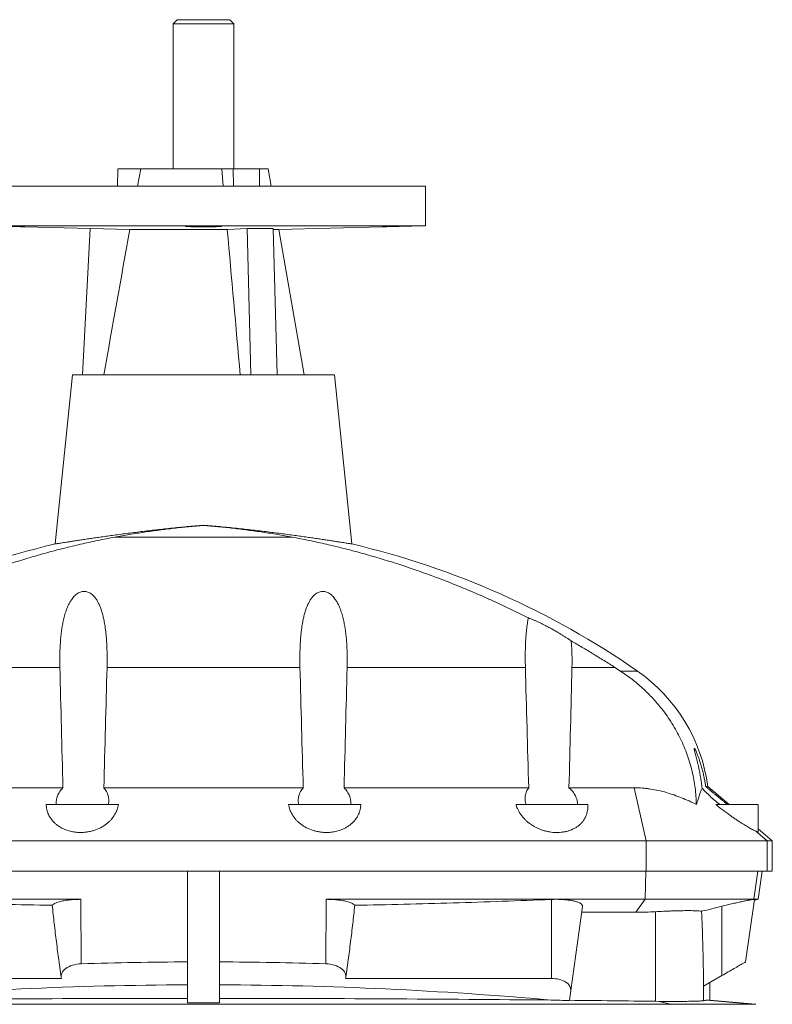
# Model space of a CAD drawing. Units: millimetres. Extents: x -422 to 605, y -13 to 1858.
# Drawn here: x 232 to 605, y 1370 to 1858 of the extents above; entities that cross this region are included whole.
import ezdxf

# ---------------------------------------------------------------- set-up
doc = ezdxf.new("R2010")
doc.units = ezdxf.units.MM

msp = doc.modelspace()

# ---------------------------------------------------------------- linework, layer by layer
at = {"color": 7, "linetype": 'Continuous', "lineweight": 15}
for p, q in [((309.77, 1857.54), (307.77, 1855.54)), ((307.77, 1855.54), (307.77, 1783.54)), ((307.77, 1855.54), (337.77, 1855.54)), ((309.77, 1857.54), (335.77, 1857.54)), ((337.77, 1855.54), (335.77, 1857.54)), ((337.77, 1783.54), (337.77, 1855.54)), ((280.2, 1775.04), (280.27, 1783.54)), ((280.27, 1783.54), (291.66, 1783.54)), ((291.66, 1783.54), (290.12, 1775.04)), ((331.83, 1783.54), (291.66, 1783.54)), ((331.83, 1783.54), (332.6, 1775.04)), ((337.52, 1783.54), (331.83, 1783.54)), ((337.56, 1775.04), (337.52, 1783.54)), ((350.51, 1783.54), (337.52, 1783.54)), ((350.55, 1775.04), (350.51, 1783.54)), ((354.77, 1783.54), (350.51, 1783.54)), ((356.27, 1775.04), (354.77, 1783.54)), ((322.77, 1775.04), (212.77, 1775.04)), ((432.77, 1775.04), (322.77, 1775.04)), ((432.77, 1755.44), (432.77, 1775.04)), ((322.77, 1755.44), (212.77, 1755.44)), ((234.24, 1754.88), (266.57, 1754.03)), ((262.77, 1681.54), (266.57, 1754.05)), ((266.57, 1754.05), (286.24, 1753.54)), ((334.54, 1753.54), (286.24, 1753.54)), ((432.77, 1755.44), (322.77, 1755.44)), ((344.37, 1754.05), (334.54, 1753.54)), ((346.27, 1681.54), (344.37, 1754.05)), ((359.26, 1681.54), (357.36, 1754.05)), ((360.06, 1753.54), (357.38, 1753.54)), ((360.06, 1753.54), (411.27, 1754.88)), ((372.75, 1681.54), (360.06, 1753.54)), ((429.24, 1755.35), (432.77, 1755.44)), ((257.77, 1681.54), (249.25, 1597.68)), ((322.77, 1681.54), (257.77, 1681.54)), ((387.77, 1681.54), (322.77, 1681.54)), ((396.29, 1597.68), (387.77, 1681.54)), ((322.77, 1606.96), (322.77, 1606.91)), ((529.47, 1534.7), (526.65, 1536.52)), ((253.09, 1476.85), (161.55, 1476.85)), ((372.2, 1476.85), (273.34, 1476.85)), ((392.44, 1476.85), (483.99, 1476.85)), ((503.97, 1476.85), (536.29, 1476.85)), ((583.32, 1468.54), (572.79, 1477.38)), ((244.77, 1468.54), (280.63, 1468.54)), ((400.77, 1468.54), (364.91, 1468.54)), ((513.27, 1468.54), (477.72, 1468.54)), ((513.27, 1467.34), (513.27, 1468.54)), ((597.77, 1468.54), (576.76, 1468.54)), ((597.77, 1454.89), (597.77, 1468.54)), ((602.23, 1450.54), (596.54, 1455.37)), ((604.77, 1450.54), (597.77, 1456.41)), ((103.34, 1450.54), (542.2, 1450.54)), ((602.23, 1435.54), (602.23, 1450.54)), ((604.77, 1435.54), (604.77, 1450.54)), ((103.34, 1435.54), (542.2, 1435.54)), ((314.77, 1435.54), (314.77, 1370.18)), ((330.77, 1435.54), (330.77, 1370.18)), ((597.8, 1421.54), (599.77, 1435.54)), ((261.93, 1421.54), (147.86, 1421.54)), ((383.61, 1421.54), (497.68, 1421.54)), ((497.68, 1421.54), (541.66, 1421.54)), ((541.66, 1421.54), (595.69, 1421.54)), ((591.54, 1390.54), (595.89, 1421.51)), ((595.63, 1421.52), (595.82, 1421.54)), ((595.69, 1421.54), (595.82, 1421.54)), ((595.82, 1421.01), (597.8, 1421.54)), ((595.82, 1421.54), (595.88, 1421.51)), ((597.8, 1421.54), (595.82, 1421.54)), ((504.83, 1376.31), (510.68, 1417.92)), ((537.12, 1415.1), (510.28, 1415.1)), ((251.23, 1390.1), (252.24, 1382.95)), ((393.3, 1382.95), (394.3, 1390.1)), ((252.38, 1382.32), (150.27, 1382.32)), ((393.15, 1382.32), (495.27, 1382.32)), ((579.77, 1383.74), (570.72, 1378.52)), ((504.83, 1376.31), (504.14, 1371.4)), ((573.77, 1371.5), (573.77, 1380.28)), ((572.07, 1371.5), (573.77, 1371.5)), ((596.55, 1369.5), (573.77, 1371.5)), ((546.78, 1370.99), (548.65, 1370.97))]:
    msp.add_line(p, q, dxfattribs=at)
at = {"color": 8, "linetype": 'Continuous', "lineweight": 0}
for p, q in [((366.74, 1601.06), (278.8, 1601.06)), ((251.55, 1536.52), (163.19, 1536.52)), ((370.6, 1536.52), (274.94, 1536.52)), ((393.99, 1536.52), (482.35, 1536.52)), ((505.45, 1536.52), (526.65, 1536.52)), ((529.47, 1534.7), (537.86, 1534.7)), ((542.2, 1450.54), (536.29, 1476.85)), ((542.2, 1435.54), (542.2, 1450.54)), ((541.66, 1421.54), (542.04, 1435.54)), ((595.69, 1421.54), (597.65, 1435.54)), ((262.17, 1389.56), (261.93, 1421.54)), ((383.37, 1389.56), (383.61, 1421.54)), ((495.27, 1382.32), (495.27, 1421.49)), ((537.12, 1415.1), (541.66, 1421.54)), ((595.63, 1421.52), (595.69, 1421.54)), ((546.78, 1370.99), (546.78, 1415.39)), ((579.77, 1383.74), (579.77, 1418.14)), ((570.62, 1371.31), (570.62, 1384.53)), ((572.07, 1371.5), (594.76, 1369.5)), ((91.16, 1369.5), (554.38, 1369.5)), ((548.65, 1370.97), (554.38, 1369.5)), ((554.38, 1369.5), (594.76, 1369.5)), ((596.55, 1369.5), (594.76, 1369.5))]:
    msp.add_line(p, q, dxfattribs=at)
at = {"color": 7, "linetype": 'Continuous', "lineweight": 15, "flags": 128}
msp.add_lwpolyline([(591.54, 1390.54), (591.51, 1390.52), (591.43, 1390.47), (591.29, 1390.39), (591.09, 1390.28), (590.85, 1390.14), (590.54, 1389.96), (590.19, 1389.76), (589.79, 1389.53), (589.34, 1389.27), (588.85, 1388.99), (588.31, 1388.68), (587.74, 1388.34), (587.13, 1387.99), (586.48, 1387.62), (585.81, 1387.23), (585.11, 1386.82), (584.38, 1386.41), (583.64, 1385.98), (582.88, 1385.54), (582.11, 1385.09), (581.33, 1384.64), (580.55, 1384.19), (579.77, 1383.74)], dxfattribs=at)
at = {"color": 8, "linetype": 'Continuous', "lineweight": 0, "flags": 128}
msp.add_lwpolyline([(554.38, 1369.5), (554.64, 1369.41)], dxfattribs=at)
at = {"color": 7, "linetype": 'Continuous', "lineweight": 15}
for centre, radius, start, end in [((343.35, 1195.54), 413, 103.1698, 124.7937), ((302.19, 1195.54), 413, 55.2063, 76.8302), ((490.5, 1466.54), 83, 7.5028, 55.2063)]:
    msp.add_arc(centre, radius, start, end, dxfattribs=at)
for centre, major_axis, ratio, start_param, end_param in [((540.85, 1358.21), (0, 213.46), 0.140541, 4.836011, 4.984726), ((262.77, 1383.45), (10.57, 0), 0.57926, 1.627857, 3.326908), ((322.77, 775.01), (1062.65, 0), 0.57926, 1.578325, 1.627857), ((322.77, 775.01), (1062.65, 0), 0.57926, 1.513736, 1.563268), ((382.77, 1383.45), (10.57, 0), 0.57926, 6.09787, 7.796921), ((495.27, 1376.76), (9.59, 0), 0.57926, 6.201955, 7.853982), ((160.77, 1022.17), (0, 2938.65), 0.140541, 4.833951, 4.836011), ((322.77, 725.06), (1133, 0), 0.57735, 1.577857, 1.723476), ((322.77, 725.06), (1133, 0), 0.57735, 1.418116, 1.563735)]:
    msp.add_ellipse(centre, major_axis=major_axis, ratio=ratio, start_param=start_param, end_param=end_param, dxfattribs=at)
for points, knots in [([(231.64, 1754.95), (231.27, 1754.96), (230.71, 1754.98), (229.86, 1755), (228.97, 1755.03), (228.02, 1755.05), (227.03, 1755.08), (226.03, 1755.11), (225.02, 1755.13), (224.01, 1755.16), (223.01, 1755.18), (222.04, 1755.21), (221.13, 1755.23), (220.25, 1755.25), (219.44, 1755.27), (218.71, 1755.29), (218.05, 1755.31), (217.48, 1755.32), (217.03, 1755.33), (216.66, 1755.34), (216.41, 1755.35), (216.29, 1755.35), (216.28, 1755.35), (216.27, 1755.35)], [0, 0, 0, 0, 0.0705243, 0.1068427, 0.1431607, 0.2136851, 0.2500028, 0.2863202, 0.3568564, 0.3931806, 0.4295045, 0.500042, 0.5363671, 0.5726921, 0.6432167, 0.6795353, 0.715854, 0.7863582, 0.8226664, 0.8589745, 0.9294593, 0.9657571, 1, 1, 1, 1]), ([(234.24, 1754.88), (234.25, 1754.88), (234.27, 1754.88), (234.17, 1754.88), (233.98, 1754.89), (233.66, 1754.9), (233.23, 1754.91), (232.81, 1754.92), (232.29, 1754.94), (231.86, 1754.95), (231.64, 1754.95)], [0, 0, 0, 0, 0.083931, 0.192985, 0.30204, 0.513787, 0.622829, 0.731871, 0.865193, 1, 1, 1, 1]), ([(329.56, 1755.28), (328.72, 1755.3), (328.27, 1755.31), (327.54, 1755.32), (327.29, 1755.32), (326.77, 1755.33), (326.5, 1755.33), (325.68, 1755.34), (325.12, 1755.34), (323.97, 1755.35), (323.37, 1755.35), (322.19, 1755.35), (321.61, 1755.35), (320.74, 1755.35), (320.45, 1755.34), (319.89, 1755.34), (319.33, 1755.33), (318.8, 1755.33), (318.28, 1755.32), (318.03, 1755.32), (317.29, 1755.31), (316.83, 1755.3), (316.21, 1755.28), (316.01, 1755.28), (315.63, 1755.27), (315.46, 1755.26), (314.97, 1755.24), (314.69, 1755.23), (314.35, 1755.21), (314.25, 1755.2), (314.07, 1755.19), (314, 1755.18), (313.83, 1755.16), (313.77, 1755.14), (313.77, 1755.11), (313.83, 1755.1), (314, 1755.07), (314.07, 1755.06), (314.24, 1755.05), (314.34, 1755.04), (314.67, 1755.02), (314.95, 1755.01), (315.6, 1754.98), (315.98, 1754.97), (316.81, 1754.94), (317.26, 1754.93), (318, 1754.92), (318.25, 1754.91), (318.77, 1754.91), (319.3, 1754.9), (319.85, 1754.89), (320.42, 1754.89), (320.7, 1754.89), (321.58, 1754.88), (322.16, 1754.88), (323.04, 1754.88), (323.34, 1754.88), (323.92, 1754.88), (324.22, 1754.88), (325.09, 1754.89), (325.65, 1754.89), (326.46, 1754.9), (326.73, 1754.91), (327.26, 1754.91), (327.51, 1754.92), (328.24, 1754.93), (328.7, 1754.94), (329.54, 1754.97), (329.91, 1754.98), (330.4, 1755), (330.56, 1755), (330.84, 1755.02), (330.96, 1755.03), (331.3, 1755.05), (331.48, 1755.06), (331.71, 1755.09), (331.77, 1755.11), (331.77, 1755.14), (331.71, 1755.16), (331.54, 1755.18), (331.47, 1755.19), (331.3, 1755.2), (331.2, 1755.21), (330.87, 1755.23), (330.59, 1755.24), (329.94, 1755.26), (329.56, 1755.28), (328.72, 1755.3)], [-0.03125, -0.03125, 0, 0, 0.03125, 0.03125, 0.046875, 0.046875, 0.0625, 0.0625, 0.09375, 0.09375, 0.125, 0.125, 0.15625, 0.15625, 0.171875, 0.171875, 0.1875, 0.203125, 0.203125, 0.21875, 0.21875, 0.25, 0.25, 0.265625, 0.265625, 0.28125, 0.28125, 0.3125, 0.3125, 0.328125, 0.328125, 0.34375, 0.34375, 0.375, 0.375, 0.40625, 0.40625, 0.421875, 0.421875, 0.4375, 0.4375, 0.46875, 0.46875, 0.5, 0.5, 0.53125, 0.53125, 0.546875, 0.546875, 0.5625, 0.578125, 0.578125, 0.59375, 0.59375, 0.625, 0.625, 0.640625, 0.640625, 0.65625, 0.65625, 0.6875, 0.6875, 0.703125, 0.703125, 0.71875, 0.71875, 0.75, 0.75, 0.78125, 0.78125, 0.796875, 0.796875, 0.8125, 0.8125, 0.84375, 0.84375, 0.875, 0.875, 0.90625, 0.90625, 0.921875, 0.921875, 0.9375, 0.9375, 0.96875, 0.96875, 1, 1, 1.03125, 1.03125]), ([(426.62, 1755.29), (426.25, 1755.28), (425.69, 1755.26), (424.84, 1755.24), (423.95, 1755.22), (423, 1755.2), (422.01, 1755.17), (421.01, 1755.15), (419.99, 1755.12), (418.99, 1755.09), (417.99, 1755.07), (417.02, 1755.04), (416.11, 1755.01), (415.23, 1754.99), (414.42, 1754.97), (413.69, 1754.95), (413.03, 1754.93), (412.47, 1754.91), (412.03, 1754.9), (411.66, 1754.89), (411.41, 1754.88), (411.29, 1754.88), (411.28, 1754.88), (411.27, 1754.88)], [0, 0, 0, 0, 0.070593, 0.106946, 0.143299, 0.213892, 0.250244, 0.286597, 0.357203, 0.393562, 0.429922, 0.500537, 0.536902, 0.573266, 0.643874, 0.680236, 0.716598, 0.787185, 0.823536, 0.859887, 0.930447, 0.966784, 1, 1, 1, 1]), ([(429.24, 1755.35), (429.25, 1755.35), (429.27, 1755.35), (429.17, 1755.35), (428.98, 1755.34), (428.65, 1755.34), (428.22, 1755.33), (427.79, 1755.31), (427.27, 1755.3), (426.84, 1755.29), (426.62, 1755.29)], [0, 0, 0, 0, 0.08675, 0.195462, 0.304175, 0.515268, 0.623973, 0.732679, 0.865599, 1, 1, 1, 1]), ([(322.77, 1606.96), (321.41, 1606.85), (318.69, 1606.62), (314.63, 1606.26), (310.55, 1605.86), (306.48, 1605.45), (302.41, 1605.01), (298.45, 1604.57), (294.61, 1604.12), (290.88, 1603.67), (287.22, 1603.21), (283.63, 1602.75), (280.14, 1602.28), (276.82, 1601.83), (273.66, 1601.39), (270.69, 1600.96), (267.85, 1600.55), (265.16, 1600.15), (262.63, 1599.77), (260.32, 1599.42), (258.24, 1599.1), (256.39, 1598.81), (254.72, 1598.55), (253.25, 1598.32), (251.99, 1598.12), (250.98, 1597.95), (250.2, 1597.83), (249.66, 1597.74), (249.32, 1597.69), (249.27, 1597.68), (249.25, 1597.68)], [0, 0, 0, 0, 0.0354546, 0.0709367, 0.1063915, 0.1428786, 0.1793953, 0.2158825, 0.2513359, 0.2868165, 0.3222698, 0.3587505, 0.3952609, 0.4317414, 0.4672227, 0.5027315, 0.5382126, 0.5747446, 0.611307, 0.6478386, 0.6829641, 0.718117, 0.753242, 0.7894184, 0.8256252, 0.8618012, 0.8961361, 0.9304709, 0.9652365, 1, 1, 1, 1]), ([(278.8, 1601.06), (281.21, 1601.5), (286.05, 1602.38), (293.34, 1603.53), (300.66, 1604.56), (308.01, 1605.47), (315.38, 1606.26), (320.31, 1606.69), (322.77, 1606.91)], [0, 0, 0, 0, 0.166341, 0.332714, 0.499071, 0.666041, 0.833026, 1, 1, 1, 1]), ([(322.77, 1606.96), (324.13, 1606.85), (326.85, 1606.62), (330.91, 1606.26), (334.99, 1605.86), (339.06, 1605.45), (343.13, 1605.01), (347.09, 1604.57), (350.93, 1604.12), (354.66, 1603.67), (358.32, 1603.21), (361.9, 1602.75), (365.4, 1602.28), (368.72, 1601.83), (371.87, 1601.39), (374.85, 1600.96), (377.69, 1600.55), (380.38, 1600.15), (382.91, 1599.77), (385.22, 1599.42), (387.29, 1599.1), (389.15, 1598.81), (390.82, 1598.55), (392.29, 1598.32), (393.55, 1598.12), (394.56, 1597.95), (395.33, 1597.83), (395.88, 1597.74), (396.22, 1597.69), (396.27, 1597.68), (396.29, 1597.68)], [0, 0, 0, 0, 0.035455, 0.070937, 0.106392, 0.142879, 0.179395, 0.215882, 0.251336, 0.286816, 0.32227, 0.35875, 0.395261, 0.431741, 0.467223, 0.502731, 0.538213, 0.574745, 0.611307, 0.647839, 0.682964, 0.718117, 0.753242, 0.789418, 0.825625, 0.861801, 0.896136, 0.930471, 0.965236, 1, 1, 1, 1]), ([(366.74, 1601.06), (364.32, 1601.5), (359.49, 1602.38), (352.2, 1603.53), (344.88, 1604.56), (337.53, 1605.47), (330.16, 1606.26), (325.23, 1606.69), (322.77, 1606.91)], [0, 0, 0, 0, 0.166341, 0.332714, 0.499071, 0.666041, 0.833026, 1, 1, 1, 1]), ([(161.72, 1561.04), (164.45, 1562.4), (169.91, 1565.13), (178.2, 1569.01), (186.58, 1572.74), (195.04, 1576.31), (203.59, 1579.7), (212.03, 1582.85), (220.34, 1585.77), (228.53, 1588.45), (236.76, 1590.97), (245.06, 1593.33), (253.42, 1595.53), (261.84, 1597.55), (270.29, 1599.42), (275.96, 1600.51), (278.8, 1601.06)], [0, 0, 0, 0, 0.0735675, 0.1471484, 0.2207179, 0.2947095, 0.3687125, 0.4427054, 0.5121233, 0.5815568, 0.650991, 0.7204101, 0.7903001, 0.860205, 0.9301098, 1, 1, 1, 1]), ([(483.82, 1561.04), (481.09, 1562.4), (475.63, 1565.13), (467.34, 1569.01), (458.96, 1572.74), (450.49, 1576.31), (441.95, 1579.7), (433.51, 1582.85), (425.2, 1585.77), (417.01, 1588.45), (408.78, 1590.97), (400.48, 1593.33), (392.12, 1595.53), (383.7, 1597.55), (375.24, 1599.42), (369.57, 1600.51), (366.74, 1601.06)], [0, 0, 0, 0, 0.0735675, 0.1471484, 0.2207179, 0.2947095, 0.3687125, 0.4427054, 0.5121233, 0.5815568, 0.650991, 0.7204101, 0.7903001, 0.860205, 0.9301098, 1, 1, 1, 1]), ([(274.94, 1536.52), (274.96, 1537.59), (275, 1539.71), (274.99, 1542.89), (274.91, 1546.11), (274.75, 1549.37), (274.49, 1552.66), (274.11, 1555.92), (273.65, 1558.83), (273.12, 1561.38), (272.56, 1563.58), (271.86, 1565.74), (271.08, 1567.63), (270.25, 1569.25), (269.48, 1570.47), (268.71, 1571.46), (267.96, 1572.26), (267.16, 1572.94), (266.3, 1573.48), (265.41, 1573.89), (264.44, 1574.14), (263.48, 1574.2), (262.57, 1574.1), (261.65, 1573.84), (260.71, 1573.4), (259.77, 1572.77), (258.9, 1572.01), (258.12, 1571.14), (257.3, 1570.06), (256.49, 1568.76), (255.7, 1567.22), (255.03, 1565.63), (254.35, 1563.7), (253.68, 1561.42), (253.07, 1558.78), (252.58, 1556.1), (252.21, 1553.39), (251.94, 1550.66), (251.71, 1547.57), (251.55, 1544.13), (251.48, 1540.33), (251.53, 1537.79), (251.55, 1536.52)], [0, 0, 0, 0, 0.037172, 0.074356, 0.111526, 0.1504, 0.189316, 0.228213, 0.267062, 0.294401, 0.321792, 0.349142, 0.376427, 0.396047, 0.415655, 0.428853, 0.442071, 0.455235, 0.466832, 0.478414, 0.490129, 0.501834, 0.512012, 0.522197, 0.535256, 0.548337, 0.562223, 0.576163, 0.590083, 0.610725, 0.63143, 0.652175, 0.67287, 0.70508, 0.737348, 0.76968, 0.802052, 0.834411, 0.866683, 0.911113, 0.955567, 1, 1, 1, 1]), ([(370.6, 1536.52), (370.58, 1537.59), (370.54, 1539.71), (370.55, 1542.89), (370.63, 1546.11), (370.79, 1549.37), (371.05, 1552.66), (371.43, 1555.92), (371.89, 1558.83), (372.42, 1561.38), (372.98, 1563.58), (373.68, 1565.74), (374.46, 1567.63), (375.29, 1569.25), (376.06, 1570.47), (376.83, 1571.46), (377.58, 1572.26), (378.38, 1572.94), (379.24, 1573.48), (380.13, 1573.89), (381.09, 1574.14), (382.06, 1574.2), (382.97, 1574.1), (383.89, 1573.84), (384.83, 1573.4), (385.77, 1572.77), (386.64, 1572.01), (387.42, 1571.14), (388.24, 1570.06), (389.05, 1568.76), (389.84, 1567.22), (390.51, 1565.63), (391.19, 1563.7), (391.86, 1561.42), (392.47, 1558.78), (392.95, 1556.1), (393.32, 1553.39), (393.6, 1550.66), (393.83, 1547.57), (393.99, 1544.13), (394.06, 1540.33), (394.01, 1537.79), (393.99, 1536.52)], [0, 0, 0, 0, 0.037172, 0.074356, 0.111526, 0.1504, 0.189316, 0.228213, 0.267062, 0.294401, 0.321792, 0.349142, 0.376427, 0.396047, 0.415655, 0.428853, 0.442071, 0.455235, 0.466832, 0.478414, 0.490129, 0.501834, 0.512012, 0.522197, 0.535256, 0.548337, 0.562223, 0.576163, 0.590083, 0.610725, 0.63143, 0.652175, 0.67287, 0.70508, 0.737348, 0.76968, 0.802052, 0.834411, 0.866683, 0.911113, 0.955567, 1, 1, 1, 1]), ([(482.35, 1536.52), (482.32, 1538.1), (482.27, 1540.46), (482.29, 1543.61), (482.34, 1546.29), (482.46, 1549.28), (482.67, 1552.59), (482.99, 1555.88), (483.38, 1558.7), (483.7, 1560.41), (483.82, 1561.04)], [0, 0, 0, 0, 0.189836, 0.28503, 0.380227, 0.514462, 0.648695, 0.784079, 0.919442, 1, 1, 1, 1]), ([(483.82, 1561.04), (484.22, 1560.89), (484.98, 1560.61), (486.23, 1560.09), (487.51, 1559.53), (488.9, 1558.9), (490.38, 1558.19), (491.94, 1557.41), (493.59, 1556.55), (495.31, 1555.63), (497.07, 1554.64), (498.69, 1553.7), (500.17, 1552.81), (501.5, 1551.98), (502.78, 1551.16), (503.97, 1550.37), (504.7, 1549.86), (505.05, 1549.62)], [0, 0, 0, 0, 0.067004, 0.128488, 0.190143, 0.251656, 0.320024, 0.388579, 0.456976, 0.533907, 0.61105, 0.688, 0.751234, 0.814685, 0.878129, 0.941354, 1, 1, 1, 1]), ([(505.05, 1549.62), (505.12, 1548.7), (505.27, 1546.92), (505.4, 1544.28), (505.48, 1541.7), (505.5, 1539.11), (505.46, 1537.39), (505.45, 1536.52)], [0, 0, 0, 0, 0.2126494, 0.4091428, 0.605637, 0.8028159, 1, 1, 1, 1]), ([(526.65, 1536.52), (524.88, 1537.65), (521.34, 1539.9), (515.97, 1543.2), (510.54, 1546.45), (506.88, 1548.56), (505.05, 1549.62)], [0, 0, 0, 0, 0.2497626, 0.4995252, 0.7497617, 1, 1, 1, 1]), ([(567.14, 1468.57), (567.08, 1469.94), (566.97, 1472.69), (566.54, 1476.8), (565.9, 1480.91), (565.02, 1485.02), (563.93, 1489.11), (562.61, 1493.16), (561.06, 1497.16), (559.28, 1501.1), (557.28, 1504.97), (555.06, 1508.76), (552.62, 1512.45), (550.17, 1515.75), (547.78, 1518.66), (545.5, 1521.23), (543.1, 1523.71), (540.59, 1526.1), (537.97, 1528.41), (535.22, 1530.63), (532.39, 1532.74), (530.44, 1534.05), (529.47, 1534.7)], [0, 0, 0, 0, 0.051833, 0.103703, 0.155537, 0.208767, 0.262038, 0.315269, 0.369706, 0.424184, 0.478622, 0.534553, 0.590526, 0.646459, 0.690039, 0.733655, 0.777272, 0.820854, 0.865621, 0.910425, 0.955231, 1, 1, 1, 1]), ([(569.98, 1476.56), (569.86, 1477.53), (569.63, 1479.47), (569.17, 1482.34), (568.71, 1484.77), (568.29, 1486.77), (567.93, 1488.34), (567.56, 1489.88), (567.2, 1491.36), (566.88, 1492.59), (566.62, 1493.58), (566.43, 1494.35), (566.26, 1495.02), (566.13, 1495.59), (566.06, 1496), (566.04, 1496.26), (566.07, 1496.39), (566.15, 1496.38), (566.27, 1496.24), (566.44, 1495.99), (566.63, 1495.63), (566.86, 1495.18), (567.11, 1494.64), (567.43, 1493.9), (567.83, 1492.92), (568.29, 1491.68), (568.83, 1490.13), (569.42, 1488.24), (570.04, 1486.01), (570.6, 1483.72), (571.05, 1481.52), (571.43, 1479.4), (571.63, 1478.06), (571.73, 1477.39)], [0, 0, 0, 0, 0.0615748, 0.1231893, 0.1847269, 0.2200974, 0.2556197, 0.2911071, 0.3264551, 0.3616795, 0.3836538, 0.405659, 0.4275824, 0.4477353, 0.4678588, 0.4846527, 0.5014328, 0.5182736, 0.5351211, 0.5511402, 0.5671732, 0.5848759, 0.602648, 0.6203902, 0.6516732, 0.6830789, 0.7144472, 0.7643103, 0.814324, 0.8644288, 0.914418, 0.9572077, 1, 1, 1, 1]), ([(253.09, 1476.85), (252.46, 1476.23), (251.93, 1475.58), (251.04, 1474.24), (250.68, 1473.55), (250.13, 1472.13), (249.95, 1471.41), (249.74, 1469.98), (249.72, 1469.26), (249.79, 1468.54)], [0, 0, 0, 0, 0.25, 0.25, 0.5, 0.5, 0.75, 0.75, 1, 1, 1, 1]), ([(275.6, 1468.54), (275.76, 1469.26), (275.83, 1469.98), (275.81, 1471.06), (275.78, 1471.41), (275.68, 1472.13), (275.61, 1472.49), (275.33, 1473.55), (275.06, 1474.24), (274.34, 1475.58), (273.89, 1476.23), (273.34, 1476.85)], [0, 0, 0, 0, 0.25, 0.25, 0.375, 0.375, 0.5, 0.5, 0.75, 0.75, 1, 1, 1, 1]), ([(369.94, 1468.54), (369.78, 1469.26), (369.71, 1469.98), (369.73, 1471.06), (369.76, 1471.41), (369.86, 1472.13), (369.93, 1472.49), (370.21, 1473.55), (370.48, 1474.24), (371.2, 1475.58), (371.65, 1476.23), (372.2, 1476.85)], [0, 0, 0, 0, 0.25, 0.25, 0.375, 0.375, 0.5, 0.5, 0.75, 0.75, 1, 1, 1, 1]), ([(392.44, 1476.85), (393.08, 1476.23), (393.61, 1475.58), (394.5, 1474.24), (394.85, 1473.55), (395.4, 1472.13), (395.59, 1471.41), (395.8, 1469.98), (395.82, 1469.26), (395.75, 1468.54)], [0, 0, 0, 0, 0.25, 0.25, 0.5, 0.5, 0.75, 0.75, 1, 1, 1, 1]), ([(482.7, 1468.54), (482.46, 1469.26), (482.3, 1469.98), (482.2, 1471.06), (482.19, 1471.42), (482.2, 1472.13), (482.23, 1472.49), (482.39, 1473.56), (482.58, 1474.25), (483.14, 1475.58), (483.51, 1476.23), (483.99, 1476.85)], [0, 0, 0, 0, 0.25, 0.25, 0.375, 0.375, 0.5, 0.5, 0.75, 0.75, 1, 1, 1, 1]), ([(503.97, 1476.85), (504.67, 1476.23), (505.28, 1475.58), (506.06, 1474.58), (506.3, 1474.24), (506.74, 1473.55), (506.94, 1473.2), (507.48, 1472.13), (507.75, 1471.41), (508.13, 1469.98), (508.23, 1469.26), (508.26, 1468.54)], [0, 0, 0, 0, 0.25, 0.25, 0.375, 0.375, 0.5, 0.5, 0.75, 0.75, 1, 1, 1, 1]), ([(567.14, 1468.57), (564.72, 1469.75), (562.27, 1470.85), (557.31, 1472.84), (554.8, 1473.73), (549.68, 1475.21), (547.08, 1475.81), (543.75, 1476.32), (543.08, 1476.41), (541.73, 1476.57), (541.05, 1476.64), (539.01, 1476.8), (537.65, 1476.85), (536.29, 1476.85)], [0, 0, 0, 0, 0.25, 0.25, 0.5, 0.5, 0.75, 0.75, 0.8125, 0.8125, 0.875, 0.875, 1, 1, 1, 1]), ([(569.98, 1476.56), (569.79, 1476.19), (569.59, 1475.74), (569.17, 1474.65), (568.96, 1474.02), (568.5, 1472.63), (568.25, 1471.88), (567.73, 1470.28), (567.44, 1469.44), (567.14, 1468.57)], [0, 0, 0, 0, 0.25, 0.25, 0.5, 0.5, 0.75, 0.75, 1, 1, 1, 1]), ([(569.98, 1476.56), (570.56, 1475.93), (571.19, 1475.29), (572.53, 1473.96), (573.24, 1473.28), (574.71, 1471.92), (575.47, 1471.24), (576.65, 1470.23), (577.05, 1469.89), (577.86, 1469.21), (578.27, 1468.87), (578.68, 1468.54)], [0, 0, 0, 0, 0.25, 0.25, 0.5, 0.5, 0.75, 0.75, 0.875, 0.875, 1, 1, 1, 1]), ([(572.79, 1477.38), (572.78, 1477.38), (572.76, 1477.38), (572.63, 1477.37), (572.41, 1477.37), (572.12, 1477.38), (571.86, 1477.38), (571.73, 1477.39)], [0, 0, 0, 0, 0.201265, 0.402571, 0.603836, 0.805143, 1, 1, 1, 1]), ([(582.44, 1468.54), (582.04, 1468.88), (581.24, 1469.55), (580.02, 1470.58), (578.78, 1471.62), (577.55, 1472.65), (576.32, 1473.66), (575.11, 1474.66), (573.9, 1475.64), (572.77, 1476.56), (572.06, 1477.12), (571.73, 1477.39)], [0, 0, 0, 0, 0.1107054, 0.2214112, 0.3344866, 0.4475602, 0.5589615, 0.6703555, 0.7846774, 0.8989819, 1, 1, 1, 1]), ([(244.77, 1468.54), (244.79, 1467.71), (244.9, 1466.89), (245.27, 1465.27), (245.53, 1464.48), (246.06, 1463.3), (246.27, 1462.91), (246.71, 1462.15), (246.95, 1461.77), (247.75, 1460.67), (248.37, 1459.97), (249.44, 1458.97), (249.83, 1458.65), (250.65, 1458.03), (251.08, 1457.74), (251.98, 1457.18), (252.45, 1456.91), (253.2, 1456.54), (253.46, 1456.42), (253.98, 1456.2), (254.25, 1456.09), (255.62, 1455.56), (256.77, 1455.24), (258.62, 1454.9), (259.25, 1454.81), (260.52, 1454.7), (261.16, 1454.67), (262.44, 1454.67), (263.09, 1454.69), (264.38, 1454.81), (265.02, 1454.89), (266.27, 1455.12), (266.89, 1455.25), (268.1, 1455.58), (268.69, 1455.76), (270.41, 1456.39), (271.47, 1456.88), (272.95, 1457.73), (273.42, 1458.03), (274.31, 1458.64), (274.73, 1458.96), (275.53, 1459.62), (275.91, 1459.96), (276.62, 1460.67), (276.96, 1461.03), (277.91, 1462.14), (278.44, 1462.9), (279.34, 1464.45), (279.71, 1465.25), (280.15, 1466.47), (280.27, 1466.88), (280.48, 1467.71), (280.56, 1468.12), (280.63, 1468.54)], [0, 0, 0, 0, 0.0625, 0.0625, 0.125, 0.125, 0.15625, 0.15625, 0.1875, 0.1875, 0.25, 0.25, 0.28125, 0.28125, 0.3125, 0.3125, 0.34375, 0.34375, 0.359375, 0.359375, 0.375, 0.375, 0.4375, 0.4375, 0.46875, 0.46875, 0.5, 0.5, 0.53125, 0.53125, 0.5625, 0.5625, 0.59375, 0.59375, 0.625, 0.625, 0.6875, 0.6875, 0.71875, 0.71875, 0.75, 0.75, 0.78125, 0.78125, 0.8125, 0.8125, 0.875, 0.875, 0.9375, 0.9375, 0.96875, 0.96875, 1, 1, 1, 1]), ([(400.77, 1468.54), (400.74, 1467.71), (400.64, 1466.89), (400.27, 1465.27), (400.01, 1464.48), (399.47, 1463.3), (399.27, 1462.91), (398.83, 1462.15), (398.58, 1461.77), (397.79, 1460.67), (397.17, 1459.97), (396.09, 1458.97), (395.71, 1458.65), (394.89, 1458.03), (394.46, 1457.74), (393.56, 1457.18), (393.08, 1456.91), (392.34, 1456.54), (392.08, 1456.42), (391.56, 1456.2), (391.29, 1456.09), (389.92, 1455.56), (388.76, 1455.24), (386.92, 1454.9), (386.29, 1454.81), (385.02, 1454.7), (384.38, 1454.67), (383.1, 1454.67), (382.45, 1454.69), (381.16, 1454.81), (380.52, 1454.89), (379.26, 1455.12), (378.65, 1455.25), (377.44, 1455.58), (376.84, 1455.76), (375.13, 1456.39), (374.07, 1456.88), (372.59, 1457.73), (372.12, 1458.03), (371.23, 1458.64), (370.81, 1458.96), (370.01, 1459.62), (369.63, 1459.96), (368.92, 1460.67), (368.58, 1461.03), (367.63, 1462.14), (367.1, 1462.9), (366.19, 1464.45), (365.83, 1465.25), (365.39, 1466.47), (365.27, 1466.88), (365.06, 1467.71), (364.98, 1468.12), (364.91, 1468.54)], [0, 0, 0, 0, 0.0625, 0.0625, 0.125, 0.125, 0.15625, 0.15625, 0.1875, 0.1875, 0.25, 0.25, 0.28125, 0.28125, 0.3125, 0.3125, 0.34375, 0.34375, 0.359375, 0.359375, 0.375, 0.375, 0.4375, 0.4375, 0.46875, 0.46875, 0.5, 0.5, 0.53125, 0.53125, 0.5625, 0.5625, 0.59375, 0.59375, 0.625, 0.625, 0.6875, 0.6875, 0.71875, 0.71875, 0.75, 0.75, 0.78125, 0.78125, 0.8125, 0.8125, 0.875, 0.875, 0.9375, 0.9375, 0.96875, 0.96875, 1, 1, 1, 1]), ([(513.26, 1467.34), (513.26, 1467.26), (513.29, 1466.68), (513.17, 1465.63), (512.88, 1464.2), (512.43, 1462.89), (511.85, 1461.69), (511.16, 1460.6), (510.33, 1459.56), (509.35, 1458.56), (508.19, 1457.63), (506.85, 1456.78), (505.43, 1456.08), (503.97, 1455.53), (502.5, 1455.12), (500.94, 1454.83), (499.31, 1454.66), (497.64, 1454.62), (495.99, 1454.71), (494.39, 1454.92), (492.85, 1455.23), (491.33, 1455.64), (489.84, 1456.15), (488.4, 1456.76), (487, 1457.47), (485.65, 1458.27), (484.38, 1459.15), (483.21, 1460.1), (482.05, 1461.17), (480.94, 1462.39), (479.91, 1463.76), (479.05, 1465.16), (478.43, 1466.44), (478, 1467.56), (477.81, 1468.21), (477.72, 1468.54)], [0, 0, 0, 0, 0.00691, 0.045018, 0.083112, 0.121084, 0.153066, 0.185151, 0.217211, 0.249162, 0.282619, 0.316158, 0.34958, 0.37768, 0.405858, 0.433939, 0.462142, 0.490448, 0.518648, 0.54473, 0.570894, 0.596989, 0.624426, 0.651935, 0.67939, 0.709026, 0.738768, 0.768534, 0.798203, 0.835924, 0.873779, 0.911657, 0.949408, 0.974704, 1, 1, 1, 1]), ([(576.76, 1468.54), (577.35, 1468.06), (578.53, 1467.1), (580.35, 1465.7), (582.18, 1464.33), (583.91, 1463.08), (585.52, 1461.96), (587.01, 1460.96), (588.47, 1460), (589.8, 1459.15), (591.01, 1458.4), (592.09, 1457.75), (593.11, 1457.15), (594.09, 1456.59), (595.01, 1456.09), (595.86, 1455.66), (596.31, 1455.46), (596.54, 1455.37)], [0, 0, 0, 0, 0.081041, 0.162359, 0.243634, 0.324618, 0.39123, 0.458062, 0.524855, 0.591414, 0.646886, 0.702542, 0.758167, 0.813596, 0.875688, 0.937947, 1, 1, 1, 1]), ([(596.54, 1455.37), (596.67, 1455.29), (596.94, 1455.13), (597.26, 1454.96), (597.51, 1454.85), (597.68, 1454.81), (597.76, 1454.82), (597.76, 1454.87), (597.76, 1454.89)], [0, 0, 0, 0, 0.176823, 0.353634, 0.53552, 0.717402, 0.894289, 1, 1, 1, 1]), ([(542.2, 1450.54), (543.54, 1450.54), (546.2, 1450.54), (550.12, 1450.54), (553.97, 1450.54), (557.74, 1450.54), (561.43, 1450.54), (565.04, 1450.54), (568.44, 1450.54), (571.63, 1450.54), (574.61, 1450.54), (577.47, 1450.54), (580.21, 1450.54), (582.83, 1450.54), (585.32, 1450.54), (587.67, 1450.54), (589.87, 1450.54), (591.9, 1450.54), (593.77, 1450.54), (595.49, 1450.54), (596.94, 1450.54), (598.14, 1450.54), (599.14, 1450.54), (600.05, 1450.54), (600.86, 1450.54), (601.59, 1450.54), (602.02, 1450.54), (602.23, 1450.54)], [0, 0, 0, 0, 0.044655, 0.089085, 0.133281, 0.177559, 0.221888, 0.266486, 0.311202, 0.351939, 0.392576, 0.433091, 0.473667, 0.514442, 0.555401, 0.596334, 0.63705, 0.677588, 0.718172, 0.758759, 0.799544, 0.831765, 0.863988, 0.896535, 0.929797, 0.96416, 1, 1, 1, 1]), ([(602.23, 1450.54), (602.53, 1450.54), (603.13, 1450.54), (603.8, 1450.54), (604.34, 1450.54), (604.7, 1450.54), (604.75, 1450.54), (604.77, 1450.54)], [0, 0, 0, 0, 0.186622, 0.373306, 0.560016, 0.780047, 1, 1, 1, 1]), ([(602.23, 1435.54), (601.27, 1435.54), (599.81, 1435.54), (597.78, 1435.54), (597.26, 1435.54), (597.18, 1435.54), (597.02, 1435.54), (596.77, 1435.54), (596.52, 1435.54), (596.01, 1435.54), (595.66, 1435.54), (594.93, 1435.54), (594.55, 1435.54), (593.78, 1435.54), (593.38, 1435.54), (592.97, 1435.54), (592.14, 1435.54), (591.27, 1435.54), (589.91, 1435.54), (589.44, 1435.54), (588.48, 1435.54), (587.99, 1435.54), (587.23, 1435.54), (586.97, 1435.54), (586.46, 1435.54), (586.2, 1435.54), (585.73, 1435.54), (585.2, 1435.54), (584.65, 1435.54), (584.18, 1435.54), (584.05, 1435.54), (583.77, 1435.54), (583.36, 1435.54), (582.93, 1435.54), (582.09, 1435.54), (581.51, 1435.54), (579.76, 1435.54), (578.55, 1435.54), (575.92, 1435.54), (573.37, 1435.54), (570.68, 1435.54), (569.15, 1435.54), (568.8, 1435.54), (568.1, 1435.54), (567.75, 1435.54), (566.69, 1435.54), (565.98, 1435.54), (564.9, 1435.54), (564.54, 1435.54), (563.81, 1435.54), (563.45, 1435.54), (562.35, 1435.54), (561.61, 1435.54), (560.14, 1435.54), (559.39, 1435.54), (558.54, 1435.54), (557.79, 1435.54), (557.04, 1435.54), (554.86, 1435.54), (553.32, 1435.54), (548.66, 1435.54), (545.46, 1435.54), (542.2, 1435.54)], [0, 0, 0, 0, 0.146667, 0.184538, 0.184538, 0.191333, 0.191333, 0.198129, 0.21172, 0.21172, 0.238902, 0.238902, 0.266084, 0.266084, 0.293266, 0.293266, 0.293333, 0.34763, 0.34763, 0.374812, 0.374812, 0.401994, 0.401994, 0.415585, 0.415585, 0.429176, 0.429176, 0.44, 0.456358, 0.456358, 0.463154, 0.463154, 0.46995, 0.483541, 0.483541, 0.510723, 0.510723, 0.565087, 0.565087, 0.626667, 0.673815, 0.673815, 0.687406, 0.687406, 0.700997, 0.700997, 0.728179, 0.728179, 0.74177, 0.74177, 0.755361, 0.755361, 0.782543, 0.782543, 0.809725, 0.809725, 0.813333, 0.836908, 0.836908, 0.891272, 0.891272, 1, 1, 1, 1]), ([(604.77, 1435.54), (604.77, 1435.54), (604.4, 1435.54), (603.18, 1435.54), (602.23, 1435.54)], [0, 0, 0, 0, 0.44, 1, 1, 1, 1]), ([(247.76, 1418.57), (239.63, 1418.73), (223.38, 1419.06), (199.01, 1419.73), (174.63, 1420.52), (158.39, 1421.16), (150.27, 1421.49)], [0, 0, 0, 0, 0.249983, 0.499965, 0.749983, 1, 1, 1, 1]), ([(261.93, 1421.54), (261.4, 1421.53), (260.33, 1421.53), (258.77, 1421.46), (257.22, 1421.35), (255.71, 1421.19), (254.27, 1420.99), (252.92, 1420.74), (251.69, 1420.46), (250.59, 1420.14), (249.63, 1419.79), (248.83, 1419.4), (248.18, 1419), (247.9, 1418.71), (247.76, 1418.57)], [0, 0, 0, 0, 0.079403, 0.159039, 0.238445, 0.321692, 0.405201, 0.488458, 0.572979, 0.657759, 0.742293, 0.828108, 0.914176, 1, 1, 1, 1]), ([(383.61, 1421.54), (384.14, 1421.53), (385.21, 1421.53), (386.77, 1421.46), (388.32, 1421.35), (389.83, 1421.19), (391.27, 1420.99), (392.62, 1420.74), (393.85, 1420.46), (394.95, 1420.14), (395.91, 1419.79), (396.71, 1419.4), (397.36, 1419), (397.64, 1418.71), (397.78, 1418.57)], [0, 0, 0, 0, 0.079403, 0.159039, 0.238445, 0.321692, 0.405201, 0.488458, 0.572979, 0.657759, 0.742293, 0.828108, 0.914176, 1, 1, 1, 1]), ([(397.78, 1418.57), (405.91, 1418.73), (422.16, 1419.06), (446.53, 1419.73), (470.9, 1420.52), (487.15, 1421.16), (495.27, 1421.49)], [0, 0, 0, 0, 0.249983, 0.499965, 0.749983, 1, 1, 1, 1]), ([(495.27, 1421.49), (495.67, 1421.5), (496.48, 1421.53), (497.27, 1421.54), (497.68, 1421.54)], [0, 0, 0, 0, 0.498342, 1, 1, 1, 1]), ([(497.68, 1421.54), (498.1, 1421.54), (498.95, 1421.53), (500.18, 1421.49), (501.36, 1421.42), (502.48, 1421.32), (503.57, 1421.2), (504.6, 1421.06), (505.56, 1420.89), (506.46, 1420.7), (507.28, 1420.48), (508.04, 1420.25), (508.7, 1420), (509.28, 1419.72), (509.77, 1419.44), (510.15, 1419.14), (510.42, 1418.84), (510.6, 1418.54), (510.7, 1418.24), (510.69, 1418.03), (510.68, 1417.92)], [0, 0, 0, 0, 0.056959, 0.114358, 0.168765, 0.223173, 0.279135, 0.335098, 0.390005, 0.444913, 0.501332, 0.557752, 0.614173, 0.670595, 0.728552, 0.78651, 0.83929, 0.892069, 0.946035, 1, 1, 1, 1]), ([(579.77, 1418.14), (580.69, 1418.37), (581.59, 1418.59), (582.94, 1418.92), (583.39, 1419.02), (584.28, 1419.23), (584.72, 1419.33), (586.04, 1419.63), (586.88, 1419.81), (588.09, 1420.08), (588.48, 1420.16), (589.25, 1420.32), (589.63, 1420.4), (590.72, 1420.62), (591.39, 1420.76), (592.31, 1420.94), (592.6, 1420.99), (593.15, 1421.1), (593.41, 1421.15), (594.14, 1421.28), (594.54, 1421.35), (595.04, 1421.43), (595.19, 1421.46), (595.44, 1421.5), (595.55, 1421.51), (595.63, 1421.52)], [0, 0, 0, 0, 0.125, 0.125, 0.1875, 0.1875, 0.25, 0.25, 0.375, 0.375, 0.4375, 0.4375, 0.5, 0.5, 0.625, 0.625, 0.6875, 0.6875, 0.75, 0.75, 0.875, 0.875, 0.9375, 0.9375, 1, 1, 1, 1]), ([(251.24, 1390.1), (251.18, 1390.52), (250.67, 1393.95), (249.86, 1400.41), (248.75, 1409.49), (248.09, 1415.54), (247.76, 1418.57)], [0, 0, 0, 0, 0.0443152, 0.3627509, 0.6813745, 1, 1, 1, 1]), ([(394.3, 1390.1), (394.36, 1390.52), (394.87, 1393.95), (395.68, 1400.41), (396.79, 1409.49), (397.45, 1415.54), (397.78, 1418.57)], [0, 0, 0, 0, 0.0443152, 0.3627509, 0.6813745, 1, 1, 1, 1]), ([(569.74, 1415.62), (569.37, 1415.68), (568.92, 1415.73), (568.11, 1415.8), (567.81, 1415.82), (567.18, 1415.85), (566.84, 1415.87), (565.76, 1415.91), (564.97, 1415.92), (563.24, 1415.94), (562.31, 1415.94), (560.79, 1415.92), (560.26, 1415.91), (559.19, 1415.89), (558.64, 1415.88), (556.96, 1415.84), (555.79, 1415.81), (553.96, 1415.74), (553.34, 1415.71), (552.07, 1415.66), (551.42, 1415.63), (549.47, 1415.54), (548.14, 1415.47), (546.78, 1415.39)], [0, 0, 0, 0, 0.125, 0.125, 0.1875, 0.1875, 0.25, 0.25, 0.375, 0.375, 0.5, 0.5, 0.5625, 0.5625, 0.625, 0.625, 0.75, 0.75, 0.8125, 0.8125, 0.875, 0.875, 1, 1, 1, 1]), ([(314.77, 1372.46), (287.18, 1372.44), (259.69, 1372.36), (204.92, 1372.07), (177.63, 1371.86), (150.45, 1371.59)], [0, 0, 0, 0, 0.5, 0.5, 1, 1, 1, 1]), ([(330.77, 1372.46), (358.36, 1372.44), (385.85, 1372.36), (440.62, 1372.07), (467.91, 1371.86), (495.08, 1371.59)], [0, 0, 0, 0, 0.5, 0.5, 1, 1, 1, 1]), ([(572.07, 1371.5), (571.86, 1371.49), (571.43, 1371.47), (570.89, 1371.37), (570.62, 1371.31)], [0, 0, 0, 0, 0.4998879, 1, 1, 1, 1]), ([(314.77, 1370.18), (315.1, 1370.18), (320.44, 1370.19), (325.77, 1370.18), (330.77, 1370.18)], [0, 0, 0, 0, 0.062522, 1, 1, 1, 1]), ([(570.62, 1371.31), (570.49, 1371.29), (570.23, 1371.25), (569.55, 1371.19), (568.67, 1371.13), (567.59, 1371.09), (566.32, 1371.05), (564.89, 1371.01), (563.29, 1370.99), (561.53, 1370.96), (559.62, 1370.95), (557.58, 1370.94), (555.42, 1370.94), (553.2, 1370.94), (550.94, 1370.95), (549.41, 1370.96), (548.65, 1370.97)], [0, 0, 0, 0, 0.073788, 0.14786, 0.221933, 0.29572, 0.366826, 0.438187, 0.509547, 0.580653, 0.651732, 0.723065, 0.794398, 0.865476, 0.932738, 1, 1, 1, 1])]:
    msp.add_open_spline(points, degree=3, knots=knots, dxfattribs=at)
for points in [[(273.35, 1681.54), (277.63, 1705.54), (281.92, 1729.54), (286.24, 1753.54)], [(334.54, 1753.54), (336.7, 1729.54), (338.84, 1705.54), (340.98, 1681.54)], [(357.36, 1754.05), (353.03, 1754.03), (348.7, 1754.03), (344.37, 1754.05)], [(251.55, 1536.52), (252.06, 1516.63), (252.57, 1496.74), (253.09, 1476.85)], [(273.34, 1476.85), (273.88, 1496.74), (274.41, 1516.63), (274.94, 1536.52)], [(372.2, 1476.85), (371.66, 1496.74), (371.13, 1516.63), (370.6, 1536.52)], [(393.99, 1536.52), (393.48, 1516.63), (392.96, 1496.74), (392.44, 1476.85)], [(483.99, 1476.85), (483.44, 1496.74), (482.89, 1516.63), (482.35, 1536.52)], [(505.45, 1536.52), (504.96, 1516.63), (504.47, 1496.74), (503.97, 1476.85)], [(546.78, 1415.39), (543.56, 1415.2), (540.34, 1415.1), (537.12, 1415.1)], [(569.74, 1415.62), (573.09, 1416.45), (576.43, 1417.29), (579.77, 1418.14)], [(495.08, 1371.59), (498.1, 1371.53), (501.12, 1371.46), (504.14, 1371.4)], [(504.15, 1371.49), (518.39, 1371.34), (532.6, 1371.17), (546.78, 1370.99)]]:
    msp.add_open_spline(points, degree=3, dxfattribs=at)

doc.saveas('drawing.dxf')
